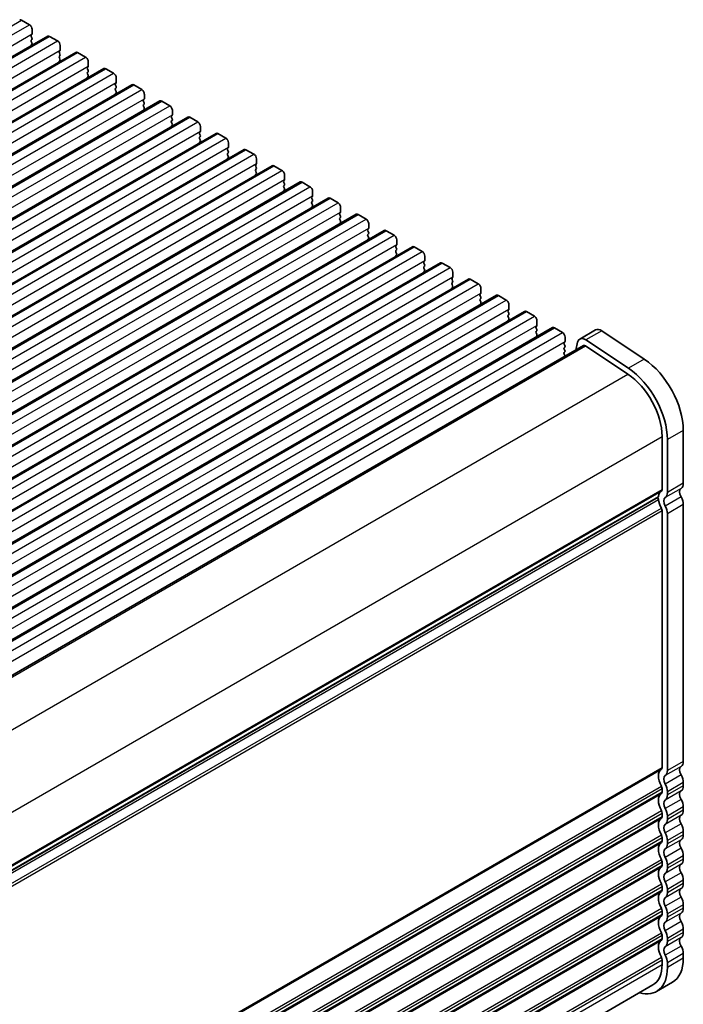
# Model space of a CAD drawing. Units: millimetres. Extents: x 36 to 5746, y 20 to 1144.
# Drawn here: x 347 to 436, y 357 to 488 of the extents above; entities that cross this region are included whole.
import ezdxf

# ---------------------------------------------------------------- set-up
doc = ezdxf.new("R2010")
doc.units = ezdxf.units.MM
doc.header["$LTSCALE"] = 2.5
doc.layers.add('Visible (ISO)', color=7, linetype='Continuous', lineweight=35)
doc.layers.add('Visible Narrow (ISO)', color=7, linetype='Continuous', lineweight=25)

msp = doc.modelspace()

# ---------------------------------------------------------------- linework, layer by layer
at = {"layer": 'Visible (ISO)'}
for p, q in [((347.6297, 488.3678), (348.6903, 487.7554)), ((349.0439, 487.1431), (349.0439, 486.5307)), ((204.7562, 401.7215), (351.1273, 486.2289)), ((349.0156, 486.449), (348.9308, 486.3674)), ((348.9308, 486.1714), (349.0156, 485.9918)), ((349.0156, 485.7958), (348.9308, 485.7142)), ((348.9308, 485.5182), (349.0156, 485.3386)), ((351.3773, 486.2041), (352.438, 485.5917)), ((349.0156, 485.1426), (348.9308, 485.061)), ((352.7633, 484.2853), (352.6784, 484.2037)), ((352.7916, 484.9793), (352.7916, 484.367)), ((208.5039, 399.5577), (354.875, 484.0651)), ((352.6784, 484.0077), (352.7633, 483.8281)), ((352.7633, 483.6321), (352.6784, 483.5505)), ((352.6784, 483.3545), (352.7633, 483.1749)), ((352.7633, 482.9789), (352.6784, 482.8973)), ((355.125, 484.0404), (356.1857, 483.428)), ((212.2516, 397.394), (358.6227, 481.9014)), ((356.5109, 482.1216), (356.4261, 482.04)), ((356.4261, 481.844), (356.5109, 481.6644)), ((356.5392, 482.8156), (356.5392, 482.2033)), ((358.8727, 481.8767), (359.9333, 481.2643)), ((356.5109, 481.4684), (356.4261, 481.3868)), ((356.4261, 481.1908), (356.5109, 481.0112)), ((356.5109, 480.8152), (356.4261, 480.7336)), ((360.2869, 480.6519), (360.2869, 480.0395)), ((215.9992, 395.2303), (362.3703, 479.7377)), ((360.2586, 479.9579), (360.1737, 479.8762)), ((360.1737, 479.6803), (360.2586, 479.5007)), ((360.2586, 479.3047), (360.1737, 479.223)), ((360.1737, 479.0271), (360.2586, 478.8475)), ((362.6203, 479.7129), (363.681, 479.1006)), ((219.7469, 393.0666), (366.118, 477.574)), ((360.2586, 478.6515), (360.1737, 478.5698)), ((364.0063, 477.7942), (363.9214, 477.7125)), ((364.0346, 478.4882), (364.0346, 477.8758)), ((363.9214, 477.5166), (364.0063, 477.3369)), ((364.0063, 477.141), (363.9214, 477.0593)), ((363.9214, 476.8634), (364.0063, 476.6837)), ((364.0063, 476.4878), (363.9214, 476.4061)), ((366.368, 477.5492), (367.4287, 476.9369)), ((367.7822, 476.3245), (367.7822, 475.7121)), ((223.4946, 390.9029), (369.8657, 475.4103)), ((367.7539, 475.6305), (367.6691, 475.5488)), ((367.6691, 475.3528), (367.7539, 475.1732)), ((367.7539, 474.9773), (367.6691, 474.8956)), ((370.1157, 475.3855), (371.1763, 474.7731)), ((367.6691, 474.6997), (367.7539, 474.52)), ((367.7539, 474.3241), (367.6691, 474.2424)), ((371.5299, 474.1608), (371.5299, 473.5484)), ((227.2422, 388.7392), (373.6133, 473.2466)), ((371.5016, 473.4667), (371.4167, 473.3851)), ((371.4167, 473.1891), (371.5016, 473.0095)), ((371.5016, 472.8135), (371.4167, 472.7319)), ((371.4167, 472.5359), (371.5016, 472.3563)), ((373.8633, 473.2218), (374.924, 472.6094)), ((230.9899, 386.5754), (377.361, 471.0828)), ((371.5016, 472.1603), (371.4167, 472.0787)), ((375.2493, 471.303), (375.1644, 471.2214)), ((375.1644, 471.0254), (375.2493, 470.8458)), ((375.2775, 471.997), (375.2775, 471.3847)), ((377.611, 471.0581), (378.6717, 470.4457)), ((375.2493, 470.6498), (375.1644, 470.5682)), ((375.1644, 470.3722), (375.2493, 470.1926)), ((375.2493, 469.9966), (375.1644, 469.915)), ((379.0252, 469.8333), (379.0252, 469.221)), ((234.7376, 384.4117), (381.1087, 468.9191)), ((378.9969, 469.1393), (378.9121, 469.0577)), ((378.9121, 468.8617), (378.9969, 468.6821)), ((378.9969, 468.4861), (378.9121, 468.4045)), ((381.3587, 468.8944), (382.4193, 468.282)), ((378.9121, 468.2085), (378.9969, 468.0289)), ((378.9969, 467.8329), (378.9121, 467.7513)), ((382.7729, 467.6696), (382.7729, 467.0572)), ((238.4852, 382.248), (384.8563, 466.7554)), ((382.7446, 466.9756), (382.6597, 466.8939)), ((382.6597, 466.698), (382.7446, 466.5184)), ((382.7446, 466.3224), (382.6597, 466.2407)), ((382.6597, 466.0448), (382.7446, 465.8652)), ((385.1063, 466.7306), (386.167, 466.1183)), ((242.2329, 380.0843), (388.604, 464.5917)), ((382.7446, 465.6692), (382.6597, 465.5876)), ((386.4923, 464.8119), (386.4074, 464.7302)), ((386.4074, 464.5343), (386.4923, 464.3546)), ((386.5205, 465.5059), (386.5205, 464.8935)), ((388.854, 464.5669), (389.9147, 463.9546)), ((386.4923, 464.1587), (386.4074, 464.077)), ((386.4074, 463.8811), (386.4923, 463.7014)), ((386.4923, 463.5055), (386.4074, 463.4238)), ((390.2682, 463.3422), (390.2682, 462.7298)), ((245.9806, 377.9206), (392.3517, 462.428)), ((390.2399, 462.6482), (390.1551, 462.5665)), ((390.1551, 462.3706), (390.2399, 462.1909)), ((390.2399, 461.995), (390.1551, 461.9133)), ((392.6017, 462.4032), (393.6623, 461.7908)), ((390.1551, 461.7174), (390.2399, 461.5377)), ((390.2399, 461.3418), (390.1551, 461.2601)), ((393.9876, 460.4844), (393.9027, 460.4028)), ((394.0159, 461.1785), (394.0159, 460.5661)), ((249.7282, 375.7569), (396.0993, 460.2643)), ((393.9027, 460.2068), (393.9876, 460.0272)), ((393.9876, 459.8313), (393.9027, 459.7496)), ((393.9027, 459.5536), (393.9876, 459.374)), ((393.9876, 459.1781), (393.9027, 459.0964)), ((396.3493, 460.2395), (397.41, 459.6271)), ((253.4759, 373.5932), (399.847, 458.1005)), ((397.7353, 458.3207), (397.6504, 458.2391)), ((397.6504, 458.0431), (397.7353, 457.8635)), ((397.7635, 459.0148), (397.7635, 458.4024)), ((400.097, 458.0758), (401.1577, 457.4634)), ((397.7353, 457.6675), (397.6504, 457.5859)), ((397.6504, 457.3899), (397.7353, 457.2103)), ((397.7353, 457.0143), (397.6504, 456.9327)), ((401.5112, 456.851), (401.5112, 456.2387)), ((257.2236, 371.4294), (403.5947, 455.9368)), ((401.4829, 456.157), (401.3981, 456.0754)), ((401.3981, 455.8794), (401.4829, 455.6998)), ((401.4829, 455.5038), (401.3981, 455.4222)), ((401.3981, 455.2262), (401.4829, 455.0466)), ((403.8447, 455.9121), (404.9053, 455.2997)), ((401.4829, 454.8506), (401.3981, 454.769)), ((405.2306, 453.9933), (405.1457, 453.9117)), ((405.2589, 454.6873), (405.2589, 454.075)), ((260.9712, 369.2657), (407.3423, 453.7731)), ((405.1457, 453.7157), (405.2306, 453.5361)), ((405.2306, 453.3401), (405.1457, 453.2585)), ((405.1457, 453.0625), (405.2306, 452.8829)), ((405.2306, 452.6869), (405.1457, 452.6053)), ((407.5923, 453.7484), (408.653, 453.136)), ((264.7189, 367.102), (411.09, 451.6094)), ((408.9783, 451.8296), (408.8934, 451.7479)), ((408.8934, 451.552), (408.9783, 451.3723)), ((409.0065, 452.5236), (409.0065, 451.9112)), ((411.34, 451.5846), (412.4007, 450.9723)), ((408.9783, 451.1764), (408.8934, 451.0947)), ((408.8934, 450.8988), (408.9783, 450.7192)), ((408.9783, 450.5232), (408.8934, 450.4415)), ((412.7542, 450.3599), (412.7542, 449.7475)), ((268.4666, 364.9383), (414.8377, 449.4457)), ((412.7259, 449.6659), (412.6411, 449.5842)), ((412.6411, 449.3883), (412.7259, 449.2086)), ((412.7259, 449.0127), (412.6411, 448.931)), ((412.6411, 448.7351), (412.7259, 448.5554)), ((415.0877, 449.4209), (416.1483, 448.8086)), ((412.7259, 448.3595), (412.6411, 448.2778)), ((416.4736, 447.5022), (416.3887, 447.4205)), ((416.5019, 448.1962), (416.5019, 447.5838)), ((272.2142, 362.7746), (418.5853, 447.282)), ((416.3887, 447.2245), (416.4736, 447.0449)), ((416.4736, 446.849), (416.3887, 446.7673)), ((416.3887, 446.5713), (416.4736, 446.3917)), ((416.4736, 446.1958), (416.3887, 446.1141)), ((418.8353, 447.2572), (419.896, 446.6448)), ((420.2495, 446.0325), (420.2495, 445.4201)), ((424.3359, 446.9878), (422.2146, 445.763)), ((425.1688, 446.8619), (430.8386, 443.0752)), ((277.1164, 360.8358), (422.7146, 444.897)), ((420.2213, 445.3384), (420.1364, 445.2568)), ((420.1364, 445.0608), (420.2213, 444.8812)), ((420.2213, 444.6852), (420.1364, 444.6036)), ((421.9355, 445.3545), (421.6745, 444.2965)), ((422.9922, 444.855), (428.662, 441.0683)), ((428.7173, 441.8504), (423.0475, 445.6371)), ((420.1364, 444.4076), (420.2213, 444.228)), ((420.2213, 444.032), (420.1364, 443.9504)), ((420.1364, 443.7544), (420.2213, 443.5748)), ((436.0534, 433.5524), (436.0534, 426.4855)), ((433.225, 432.7359), (433.225, 425.669)), ((433.9321, 425.2607), (433.9321, 432.3277)), ((287.561, 340.8523), (432.6817, 424.6378)), ((436.0534, 423.6523), (436.0534, 389.3349)), ((433.225, 422.8358), (433.225, 388.5184)), ((433.9321, 388.1101), (433.9321, 422.4276)), ((433.225, 385.6853), (433.225, 385.2524)), ((436.0534, 386.5017), (436.0534, 386.0689)), ((433.9321, 384.8442), (433.9321, 385.277)), ((436.0534, 383.2358), (436.0534, 382.8029)), ((433.225, 382.4193), (433.225, 381.9864)), ((433.9321, 381.5782), (433.9321, 382.011)), ((433.225, 379.1533), (433.225, 378.7204)), ((436.0534, 379.9698), (436.0534, 379.5369)), ((433.9321, 378.3122), (433.9321, 378.745)), ((436.0534, 376.7038), (436.0534, 376.2709)), ((433.225, 375.8873), (433.225, 375.4544)), ((433.9321, 375.0462), (433.9321, 375.479)), ((433.225, 372.6213), (433.225, 372.1885)), ((436.0534, 373.4378), (436.0534, 373.005)), ((433.9321, 371.7802), (433.9321, 372.2131)), ((436.0534, 370.1718), (436.0534, 369.739)), ((433.225, 369.3553), (433.225, 368.9225)), ((433.9321, 368.5142), (433.9321, 368.9471)), ((433.225, 366.0893), (433.225, 365.6565)), ((436.0534, 366.9058), (436.0534, 366.473)), ((433.9321, 365.2482), (433.9321, 365.6811)), ((436.0534, 363.6398), (436.0534, 363.0152)), ((433.225, 362.8233), (433.225, 362.1987)), ((433.9321, 361.7904), (433.9321, 362.4151)), ((287.414, 275.9854), (431.9823, 359.452)), ((434.6036, 359.8107), (432.4823, 358.586))]:
    msp.add_line(p, q, dxfattribs=at)
for centre, major_axis, start_param, end_param in [((347.6297, 487.9596), (-0.25, 0.433), 5.49778724, 6.28318531), ((348.6903, 487.3472), (0.25, -0.433), 0.78539826, 2.35619459), ((349.0439, 486.2041), (-0.1, 0.1732), 0.14189715, 1.42889937), ((349.0439, 485.5509), (-0.1, 0.1732), 0.14189715, 1.42889937), ((348.9025, 486.6123), (0.1, -0.1732), 0.14189715, 0.78539826), ((348.9025, 485.9591), (0.1, -0.1732), 0.14189715, 1.42889937), ((351.3773, 485.7958), (-0.25, 0.433), 5.49778724, 6.28318531), ((352.438, 485.1835), (0.25, -0.433), 0.78539826, 2.35619459), ((349.0439, 484.8977), (-0.1, 0.1732), 0.14189715, 0.98188222), ((348.9025, 485.3059), (0.1, -0.1732), 0.14189715, 1.42889937), ((352.7916, 484.0404), (-0.1, 0.1732), 0.14189715, 1.42889937), ((352.6501, 484.4486), (0.1, -0.1732), 0.14189715, 0.78539826), ((352.7916, 483.3872), (-0.1, 0.1732), 0.14189715, 1.42889937), ((352.7916, 482.734), (-0.1, 0.1732), 0.14189715, 0.98188222), ((352.6501, 483.7954), (0.1, -0.1732), 0.14189715, 1.42889937), ((352.6501, 483.1422), (0.1, -0.1732), 0.14189715, 1.42889937), ((355.125, 483.6321), (-0.25, 0.433), 5.49778724, 6.28318531), ((356.1857, 483.0198), (0.25, -0.433), 0.78539826, 2.35619459), ((356.5392, 481.8767), (-0.1, 0.1732), 0.14189715, 1.42889937), ((356.3978, 482.2849), (0.1, -0.1732), 0.14189715, 0.78539826), ((356.3978, 481.6317), (0.1, -0.1732), 0.14189715, 1.42889937), ((358.8727, 481.4684), (-0.25, 0.433), 5.49778724, 6.28318531), ((356.5392, 481.2235), (-0.1, 0.1732), 0.14189715, 1.42889937), ((356.5392, 480.5703), (-0.1, 0.1732), 0.14189715, 0.98188222), ((356.3978, 480.9785), (0.1, -0.1732), 0.14189715, 1.42889937), ((359.9333, 480.856), (0.25, -0.433), 0.78539826, 2.35619459), ((360.2869, 479.7129), (-0.1, 0.1732), 0.14189715, 1.42889937), ((360.2869, 479.0597), (-0.1, 0.1732), 0.14189715, 1.42889937), ((360.1455, 480.1212), (0.1, -0.1732), 0.14189715, 0.78539826), ((360.1455, 479.468), (0.1, -0.1732), 0.14189715, 1.42889937), ((362.6203, 479.3047), (-0.25, 0.433), 5.49778724, 6.28318531), ((363.681, 478.6923), (0.25, -0.433), 0.78539826, 2.35619459), ((360.2869, 478.4065), (-0.1, 0.1732), 0.14189715, 0.98188222), ((360.1455, 478.8148), (0.1, -0.1732), 0.14189715, 1.42889937), ((364.0346, 477.5492), (-0.1, 0.1732), 0.14189715, 1.42889937), ((363.8931, 477.9575), (0.1, -0.1732), 0.14189715, 0.78539826), ((366.368, 477.141), (-0.25, 0.433), 5.49778724, 6.28318531), ((364.0346, 476.896), (-0.1, 0.1732), 0.14189715, 1.42889937), ((364.0346, 476.2428), (-0.1, 0.1732), 0.14189715, 0.98188222), ((363.8931, 477.3043), (0.1, -0.1732), 0.14189715, 1.42889937), ((363.8931, 476.6511), (0.1, -0.1732), 0.14189715, 1.42889937), ((367.4287, 476.5286), (0.25, -0.433), 0.78539826, 2.35619459), ((367.7822, 475.3855), (-0.1, 0.1732), 0.14189715, 1.42889937), ((367.6408, 475.7938), (0.1, -0.1732), 0.14189715, 0.78539826), ((367.6408, 475.1406), (0.1, -0.1732), 0.14189715, 1.42889937), ((370.1157, 474.9773), (-0.25, 0.433), 5.49778724, 6.28318531), ((367.7822, 474.7323), (-0.1, 0.1732), 0.14189715, 1.42889937), ((367.7822, 474.0791), (-0.1, 0.1732), 0.14189715, 0.98188222), ((367.6408, 474.4874), (0.1, -0.1732), 0.14189715, 1.42889937), ((371.1763, 474.3649), (0.25, -0.433), 0.78539826, 2.35619459), ((371.5299, 473.2218), (-0.1, 0.1732), 0.14189715, 1.42889937), ((371.5299, 472.5686), (-0.1, 0.1732), 0.14189715, 1.42889937), ((371.3885, 473.63), (0.1, -0.1732), 0.14189715, 0.78539826), ((371.3885, 472.9768), (0.1, -0.1732), 0.14189715, 1.42889937), ((371.3885, 472.3236), (0.1, -0.1732), 0.14189715, 1.42889937), ((373.8633, 472.8135), (-0.25, 0.433), 5.49778724, 6.28318531), ((374.924, 472.2012), (0.25, -0.433), 0.78539826, 2.35619459), ((371.5299, 471.9154), (-0.1, 0.1732), 0.14189715, 0.98188222), ((375.2775, 471.0581), (-0.1, 0.1732), 0.14189715, 1.42889937), ((375.1361, 471.4663), (0.1, -0.1732), 0.14189715, 0.78539826), ((377.611, 470.6498), (-0.25, 0.433), 5.49778724, 6.28318531), ((375.2775, 470.4049), (-0.1, 0.1732), 0.14189715, 1.42889937), ((375.2775, 469.7517), (-0.1, 0.1732), 0.14189715, 0.98188222), ((375.1361, 470.8131), (0.1, -0.1732), 0.14189715, 1.42889937), ((375.1361, 470.1599), (0.1, -0.1732), 0.14189715, 1.42889937), ((378.6717, 470.0375), (0.25, -0.433), 0.78539826, 2.35619459), ((379.0252, 468.8944), (-0.1, 0.1732), 0.14189715, 1.42889937), ((379.0252, 468.2412), (-0.1, 0.1732), 0.14189715, 1.42889937), ((378.8838, 469.3026), (0.1, -0.1732), 0.14189715, 0.78539826), ((378.8838, 468.6494), (0.1, -0.1732), 0.14189715, 1.42889937), ((381.3587, 468.4861), (-0.25, 0.433), 5.49778724, 6.28318531), ((379.0252, 467.588), (-0.1, 0.1732), 0.14189715, 0.98188222), ((378.8838, 467.9962), (0.1, -0.1732), 0.14189715, 1.42889937), ((382.4193, 467.8737), (0.25, -0.433), 0.78539826, 2.35619459), ((382.6315, 467.1389), (0.1, -0.1732), 0.14189715, 0.78539826), ((382.7729, 466.7306), (-0.1, 0.1732), 0.14189715, 1.42889937), ((382.7729, 466.0774), (-0.1, 0.1732), 0.14189715, 1.42889937), ((382.6315, 466.4857), (0.1, -0.1732), 0.14189715, 1.42889937), ((382.6315, 465.8325), (0.1, -0.1732), 0.14189715, 1.42889937), ((385.1063, 466.3224), (-0.25, 0.433), 5.49778724, 6.28318531), ((386.167, 465.71), (0.25, -0.433), 0.78539826, 2.35619459), ((382.7729, 465.4243), (-0.1, 0.1732), 0.14189715, 0.98188222), ((386.5205, 464.5669), (-0.1, 0.1732), 0.14189715, 1.42889937), ((386.3791, 464.9752), (0.1, -0.1732), 0.14189715, 0.78539826), ((388.854, 464.1587), (-0.25, 0.433), 5.49778724, 6.28318531), ((386.5205, 463.9137), (-0.1, 0.1732), 0.14189715, 1.42889937), ((386.5205, 463.2605), (-0.1, 0.1732), 0.14189715, 0.98188222), ((386.3791, 464.322), (0.1, -0.1732), 0.14189715, 1.42889937), ((386.3791, 463.6688), (0.1, -0.1732), 0.14189715, 1.42889937), ((389.9147, 463.5463), (0.25, -0.433), 0.78539826, 2.35619459), ((390.2682, 462.4032), (-0.1, 0.1732), 0.14189715, 1.42889937), ((390.2682, 461.75), (-0.1, 0.1732), 0.14189715, 1.42889937), ((390.1268, 462.8115), (0.1, -0.1732), 0.14189715, 0.78539826), ((390.1268, 462.1583), (0.1, -0.1732), 0.14189715, 1.42889937), ((392.6017, 461.995), (-0.25, 0.433), 5.49778724, 6.28318531), ((393.6623, 461.3826), (0.25, -0.433), 0.78539826, 2.35619459), ((390.2682, 461.0968), (-0.1, 0.1732), 0.14189715, 0.98188222), ((390.1268, 461.5051), (0.1, -0.1732), 0.14189715, 1.42889937), ((393.8745, 460.6477), (0.1, -0.1732), 0.14189715, 0.78539826), ((394.0159, 460.2395), (-0.1, 0.1732), 0.14189715, 1.42889937), ((394.0159, 459.5863), (-0.1, 0.1732), 0.14189715, 1.42889937), ((393.8745, 459.9946), (0.1, -0.1732), 0.14189715, 1.42889937), ((393.8745, 459.3414), (0.1, -0.1732), 0.14189715, 1.42889937), ((396.3493, 459.8313), (-0.25, 0.433), 5.49778724, 6.28318531), ((397.41, 459.2189), (0.25, -0.433), 0.78539826, 2.35619459), ((394.0159, 458.9331), (-0.1, 0.1732), 0.14189715, 0.98188222), ((397.7635, 458.0758), (-0.1, 0.1732), 0.14189715, 1.42889937), ((397.6221, 458.484), (0.1, -0.1732), 0.14189715, 0.78539826), ((397.6221, 457.8308), (0.1, -0.1732), 0.14189715, 1.42889937), ((400.097, 457.6675), (-0.25, 0.433), 5.49778724, 6.28318531), ((397.7635, 457.4226), (-0.1, 0.1732), 0.14189715, 1.42889937), ((397.7635, 456.7694), (-0.1, 0.1732), 0.14189715, 0.98188222), ((397.6221, 457.1776), (0.1, -0.1732), 0.14189715, 1.42889937), ((401.1577, 457.0552), (0.25, -0.433), 0.78539826, 2.35619459), ((401.5112, 455.9121), (-0.1, 0.1732), 0.14189715, 1.42889937), ((401.5112, 455.2589), (-0.1, 0.1732), 0.14189715, 1.42889937), ((401.3698, 456.3203), (0.1, -0.1732), 0.14189715, 0.78539826), ((401.3698, 455.6671), (0.1, -0.1732), 0.14189715, 1.42889937), ((403.8447, 455.5038), (-0.25, 0.433), 5.49778724, 6.28318531), ((404.9053, 454.8914), (0.25, -0.433), 0.78539826, 2.35619459), ((401.5112, 454.6057), (-0.1, 0.1732), 0.14189715, 0.98188222), ((401.3698, 455.0139), (0.1, -0.1732), 0.14189715, 1.42889937), ((405.2589, 453.7484), (-0.1, 0.1732), 0.14189715, 1.42889937), ((405.1175, 454.1566), (0.1, -0.1732), 0.14189715, 0.78539826), ((405.2589, 453.0952), (-0.1, 0.1732), 0.14189715, 1.42889937), ((405.2589, 452.442), (-0.1, 0.1732), 0.14189715, 0.98188222), ((405.1175, 453.5034), (0.1, -0.1732), 0.14189715, 1.42889937), ((405.1175, 452.8502), (0.1, -0.1732), 0.14189715, 1.42889937), ((407.5923, 453.3401), (-0.25, 0.433), 5.49778724, 6.28318531), ((408.653, 452.7277), (0.25, -0.433), 0.78539826, 2.35619459), ((409.0065, 451.5846), (-0.1, 0.1732), 0.14189715, 1.42889937), ((408.8651, 451.9929), (0.1, -0.1732), 0.14189715, 0.78539826), ((408.8651, 451.3397), (0.1, -0.1732), 0.14189715, 1.42889937), ((411.34, 451.1764), (-0.25, 0.433), 5.49778724, 6.28318531), ((409.0065, 450.9314), (-0.1, 0.1732), 0.14189715, 1.42889937), ((409.0065, 450.2782), (-0.1, 0.1732), 0.14189715, 0.98188222), ((408.8651, 450.6865), (0.1, -0.1732), 0.14189715, 1.42889937), ((412.4007, 450.564), (0.25, -0.433), 0.78539826, 2.35619459), ((412.7542, 449.4209), (-0.1, 0.1732), 0.14189715, 1.42889937), ((412.7542, 448.7677), (-0.1, 0.1732), 0.14189715, 1.42889937), ((412.6128, 449.8292), (0.1, -0.1732), 0.14189715, 0.78539826), ((412.6128, 449.176), (0.1, -0.1732), 0.14189715, 1.42889937), ((415.0877, 449.0127), (-0.25, 0.433), 5.49778724, 6.28318531), ((416.1483, 448.4003), (0.25, -0.433), 0.78539826, 2.35619459), ((412.7542, 448.1145), (-0.1, 0.1732), 0.14189715, 0.98188222), ((412.6128, 448.5228), (0.1, -0.1732), 0.14189715, 1.42889937), ((416.5019, 447.2572), (-0.1, 0.1732), 0.14189715, 1.42889937), ((416.3605, 447.6655), (0.1, -0.1732), 0.14189715, 0.78539826), ((418.8353, 446.849), (-0.25, 0.433), 5.49778724, 6.28318531), ((416.5019, 446.604), (-0.1, 0.1732), 0.14189715, 1.42889937), ((416.5019, 445.9508), (-0.1, 0.1732), 0.14189715, 0.98188222), ((416.3605, 447.0123), (0.1, -0.1732), 0.14189715, 1.42889937), ((416.3605, 446.3591), (0.1, -0.1732), 0.14189715, 1.42889937), ((419.896, 446.2366), (0.25, -0.433), 0.78539826, 2.35619459), ((425.0859, 445.6887), (-0.75, 1.299), 5.4195544, 6.28318531), ((420.2495, 445.0935), (-0.1, 0.1732), 0.14189715, 1.42889937), ((420.1081, 445.5017), (0.1, -0.1732), 0.14189715, 0.78539826), ((420.1081, 444.8485), (0.1, -0.1732), 0.14189715, 1.42889937), ((422.9646, 444.464), (-0.75, 1.299), 5.4195544, 6.82423747), ((422.9646, 444.464), (-0.25, 0.433), 5.4195544, 6.28318531), ((420.2495, 444.4403), (-0.1, 0.1732), 0.14189715, 1.42889937), ((420.2495, 443.7871), (-0.1, 0.1732), 0.14189715, 1.42889937), ((420.1081, 444.1953), (0.1, -0.1732), 0.14189715, 1.42889937), ((420.1081, 443.5421), (0.1, -0.1732), 0.86378147, 1.42889937), ((430.3965, 436.8184), (4, -6.9282), 0.78539826, 2.27796175), ((428.2752, 435.5937), (3.5, -6.0622), 0.78539826, 2.27796175), ((428.2752, 435.5937), (-4, 6.9282), 3.92699091, 5.4195544), ((434.9927, 427.0979), (0.75, -1.299), 0.01840425, 0.78539826), ((434.1442, 423.7217), (-1, 1.7321), 0.01840425, 0.65459076), ((432.8714, 425.8731), (0.25, -0.433), 0.01840425, 0.78539826), ((432.8714, 425.8731), (0.75, -1.299), 0.01840425, 0.78539826), ((436.2655, 424.9464), (-0.5, 0.866), 0.01840425, 1.55239227), ((432.5317, 424.4077), (0.15, -0.2598), 0.91620575, 1.99787506), ((432.5317, 424.8976), (0.15, -0.2598), 0, 0.65459076), ((434.1442, 423.7217), (1, -1.7321), 4.05779841, 4.69398492), ((434.1442, 423.7217), (-0.5, 0.866), 0.01840425, 1.55239227), ((434.9927, 424.2647), (0.75, -1.299), 0.78539826, 1.55239227), ((432.8714, 423.04), (0.25, -0.433), 0.78539826, 1.55239227), ((432.8714, 423.04), (-0.75, 1.299), 3.92699091, 4.69398492), ((434.1442, 386.5711), (-1, 1.7321), 0.01840425, 1.55239227), ((432.8714, 388.7225), (0.25, -0.433), 0.01840425, 0.78539826), ((432.8714, 388.7225), (0.75, -1.299), 0.01840425, 0.78539826), ((436.2655, 387.7958), (-0.5, 0.866), 0.01840425, 1.55239227), ((434.9927, 389.9473), (0.75, -1.299), 0.01840425, 0.78539826), ((434.1442, 386.5711), (-0.5, 0.866), 0.01840425, 1.55239227), ((434.9927, 387.1141), (0.75, -1.299), 0.78539826, 1.55239227), ((432.8714, 385.8894), (0.25, -0.433), 0.78539826, 1.55239227), ((432.8714, 385.8894), (-0.75, 1.299), 3.92699091, 4.69398492), ((434.9927, 386.6813), (0.75, -1.299), 0.01840425, 0.78539826), ((434.1442, 383.3051), (-1, 1.7321), 0.01840425, 1.55239227), ((432.8714, 385.4565), (0.25, -0.433), 0.01840425, 0.78539826), ((434.1442, 383.3051), (-0.5, 0.866), 0.01840425, 1.55239227), ((432.8714, 385.4565), (0.75, -1.299), 0.01840425, 0.78539826), ((436.2655, 384.5299), (-0.5, 0.866), 0.01840425, 1.55239227), ((434.9927, 383.8481), (0.75, -1.299), 0.78539826, 1.55239227), ((432.8714, 382.6234), (-0.75, 1.299), 3.92699091, 4.69398492), ((434.1442, 380.0391), (-1, 1.7321), 0.01840425, 1.55239227), ((432.8714, 382.6234), (0.25, -0.433), 0.78539826, 1.55239227), ((432.8714, 382.1905), (0.25, -0.433), 0.01840425, 0.78539826), ((432.8714, 382.1905), (0.75, -1.299), 0.01840425, 0.78539826), ((436.2655, 381.2639), (-0.5, 0.866), 0.01840425, 1.55239227), ((434.9927, 383.4153), (0.75, -1.299), 0.01840425, 0.78539826), ((434.1442, 380.0391), (-0.5, 0.866), 0.01840425, 1.55239227), ((434.9927, 380.5821), (0.75, -1.299), 0.78539826, 1.55239227), ((432.8714, 379.3574), (0.25, -0.433), 0.78539826, 1.55239227), ((432.8714, 379.3574), (-0.75, 1.299), 3.92699091, 4.69398492), ((434.9927, 380.1493), (0.75, -1.299), 0.01840425, 0.78539826), ((434.1442, 376.7731), (-1, 1.7321), 0.01840425, 1.55239227), ((432.8714, 378.9246), (0.25, -0.433), 0.01840425, 0.78539826), ((434.1442, 376.7731), (-0.5, 0.866), 0.01840425, 1.55239227), ((432.8714, 378.9246), (0.75, -1.299), 0.01840425, 0.78539826), ((436.2655, 377.9979), (-0.5, 0.866), 0.01840425, 1.55239227), ((434.9927, 377.3162), (0.75, -1.299), 0.78539826, 1.55239227), ((432.8714, 376.0914), (-0.75, 1.299), 3.92699091, 4.69398492), ((434.9927, 376.8833), (0.75, -1.299), 0.01840425, 0.78539826), ((434.1442, 373.5072), (-1, 1.7321), 0.01840425, 1.55239227), ((432.8714, 376.0914), (0.25, -0.433), 0.78539826, 1.55239227), ((432.8714, 375.6586), (0.25, -0.433), 0.01840425, 0.78539826), ((432.8714, 375.6586), (0.75, -1.299), 0.01840425, 0.78539826), ((436.2655, 374.7319), (-0.5, 0.866), 0.01840425, 1.55239227), ((434.1442, 373.5072), (-0.5, 0.866), 0.01840425, 1.55239227), ((434.9927, 374.0502), (0.75, -1.299), 0.78539826, 1.55239227), ((432.8714, 372.8254), (0.25, -0.433), 0.78539826, 1.55239227), ((432.8714, 372.8254), (-0.75, 1.299), 3.92699091, 4.69398492), ((436.2655, 371.4659), (-0.5, 0.866), 0.01840425, 1.55239227), ((434.9927, 373.6173), (0.75, -1.299), 0.01840425, 0.78539826), ((434.1442, 370.2412), (-1, 1.7321), 0.01840425, 1.55239227), ((432.8714, 372.3926), (0.25, -0.433), 0.01840425, 0.78539826), ((434.1442, 370.2412), (-0.5, 0.866), 0.01840425, 1.55239227), ((432.8714, 372.3926), (0.75, -1.299), 0.01840425, 0.78539826), ((434.9927, 370.7842), (0.75, -1.299), 0.78539826, 1.55239227), ((432.8714, 369.5594), (0.25, -0.433), 0.78539826, 1.55239227), ((432.8714, 369.5594), (-0.75, 1.299), 3.92699091, 4.69398492), ((434.9927, 370.3513), (0.75, -1.299), 0.01840425, 0.78539826), ((434.1442, 366.9752), (-1, 1.7321), 0.01840425, 1.55239227), ((432.8714, 369.1266), (0.25, -0.433), 0.01840425, 0.78539826), ((432.8714, 369.1266), (0.75, -1.299), 0.01840425, 0.78539826), ((436.2655, 368.1999), (-0.5, 0.866), 0.01840425, 1.55239227), ((434.1442, 366.9752), (-0.5, 0.866), 0.01840425, 1.55239227), ((434.9927, 367.5182), (0.75, -1.299), 0.78539826, 1.55239227), ((432.8714, 366.2935), (0.25, -0.433), 0.78539826, 1.55239227), ((432.8714, 366.2935), (-0.75, 1.299), 3.92699091, 4.69398492), ((436.2655, 364.9339), (-0.5, 0.866), 0.01840425, 1.55239227), ((434.9927, 367.0854), (0.75, -1.299), 0.01840425, 0.78539826), ((434.1442, 363.7092), (-1, 1.7321), 0.01840425, 1.55239227), ((432.8714, 365.8606), (0.25, -0.433), 0.01840425, 0.78539826), ((434.1442, 363.7092), (-0.5, 0.866), 0.01840425, 1.55239227), ((432.8714, 365.8606), (0.75, -1.299), 0.01840425, 0.78539826), ((434.9927, 364.2522), (0.75, -1.299), 0.78539826, 1.55239227), ((432.8714, 363.0275), (0.25, -0.433), 0.78539826, 1.55239227), ((432.8714, 363.0275), (-0.75, 1.299), 3.92699091, 4.69398492), ((428.9823, 364.6482), (3.5, -6.0622), 5.74208578, 7.06858357), ((428.9823, 364.6482), (3, -5.1962), 0, 0.78539826), ((431.1036, 365.8729), (3.5, -6.0622), 0, 0.78539826)]:
    msp.add_ellipse(centre, major_axis=major_axis, ratio=0.57735027, start_param=start_param, end_param=end_param, dxfattribs=at)
at = {"layer": 'Visible Narrow (ISO)'}
for p, q in [((201.2586, 403.8604), (347.6297, 488.3678)), ((202.3192, 403.248), (348.6903, 487.7554)), ((202.6728, 402.0233), (349.0439, 486.5307)), ((205.0062, 401.6967), (351.3773, 486.2041)), ((206.0669, 401.0843), (352.438, 485.5917)), ((206.4204, 399.8596), (352.7916, 484.367)), ((208.7539, 399.533), (355.125, 484.0404)), ((209.8146, 398.9206), (356.1857, 483.428)), ((210.1681, 397.6959), (356.5392, 482.2033)), ((212.5016, 397.3693), (358.8727, 481.8767)), ((213.5622, 396.7569), (359.9333, 481.2643)), ((213.9158, 395.5321), (360.2869, 480.0395)), ((216.2492, 395.2055), (362.6203, 479.7129)), ((217.3099, 394.5932), (363.681, 479.1006)), ((217.6634, 393.3684), (364.0346, 477.8758)), ((219.9969, 393.0418), (366.368, 477.5492)), ((221.0576, 392.4295), (367.4287, 476.9369)), ((221.4111, 391.2047), (367.7822, 475.7121)), ((223.7446, 390.8781), (370.1157, 475.3855)), ((224.8052, 390.2657), (371.1763, 474.7731)), ((225.1588, 389.041), (371.5299, 473.5484)), ((227.4922, 388.7144), (373.8633, 473.2218)), ((228.5529, 388.102), (374.924, 472.6094)), ((228.9064, 386.8773), (375.2775, 471.3847)), ((231.2399, 386.5507), (377.611, 471.0581)), ((232.3006, 385.9383), (378.6717, 470.4457)), ((232.6541, 384.7136), (379.0252, 469.221)), ((234.9876, 384.387), (381.3587, 468.8944)), ((236.0482, 383.7746), (382.4193, 468.282)), ((236.4018, 382.5498), (382.7729, 467.0572)), ((238.7352, 382.2233), (385.1063, 466.7306)), ((239.7959, 381.6109), (386.167, 466.1183)), ((240.1494, 380.3861), (386.5205, 464.8935)), ((242.4829, 380.0595), (388.854, 464.5669)), ((243.5436, 379.4472), (389.9147, 463.9546)), ((243.8971, 378.2224), (390.2682, 462.7298)), ((246.2306, 377.8958), (392.6017, 462.4032)), ((247.2912, 377.2834), (393.6623, 461.7908)), ((247.6448, 376.0587), (394.0159, 460.5661)), ((249.9782, 375.7321), (396.3493, 460.2395)), ((251.0389, 375.1197), (397.41, 459.6271)), ((251.3924, 373.895), (397.7635, 458.4024)), ((253.7259, 373.5684), (400.097, 458.0758)), ((254.7866, 372.956), (401.1577, 457.4634)), ((255.1401, 371.7313), (401.5112, 456.2387)), ((257.4736, 371.4047), (403.8447, 455.9121)), ((258.5342, 370.7923), (404.9053, 455.2997)), ((258.8878, 369.5676), (405.2589, 454.075)), ((261.2212, 369.241), (407.5923, 453.7484)), ((262.2819, 368.6286), (408.653, 453.136)), ((262.6354, 367.4038), (409.0065, 451.9112)), ((264.9689, 367.0772), (411.34, 451.5846)), ((266.0296, 366.4649), (412.4007, 450.9723)), ((266.3831, 365.2401), (412.7542, 449.7475)), ((268.7166, 364.9135), (415.0877, 449.4209)), ((269.7772, 364.3012), (416.1483, 448.8086)), ((270.1308, 363.0764), (416.5019, 447.5838)), ((272.4642, 362.7498), (418.8353, 447.2572)), ((273.5249, 362.1374), (419.896, 446.6448)), ((425.1688, 446.8619), (423.0475, 445.6371)), ((273.8784, 360.9127), (420.2495, 445.4201)), ((277.2789, 360.7274), (422.9922, 444.855)), ((430.8386, 443.0752), (428.7173, 441.8504)), ((282.921, 356.9247), (428.662, 441.0683)), ((436.0534, 433.5524), (433.9321, 432.3277)), ((287.5214, 348.614), (433.225, 432.7359)), ((436.0534, 426.4855), (433.9321, 425.2607)), ((287.561, 341.5698), (433.225, 425.669)), ((287.561, 341.4008), (433.126, 425.4428)), ((435.7564, 425.807), (433.6351, 424.5823)), ((287.5307, 340.4804), (432.7421, 424.3182)), ((287.561, 340.9239), (432.7421, 424.7442)), ((435.7564, 424.6738), (433.6351, 423.449)), ((436.0534, 423.6523), (433.9321, 422.4276)), ((287.255, 338.9577), (433.126, 423.1763)), ((287.4059, 338.6472), (433.225, 422.8358)), ((287.561, 304.4192), (433.225, 388.5184)), ((287.561, 304.2502), (433.126, 388.2922)), ((435.7564, 388.6564), (433.6351, 387.4317)), ((436.0534, 389.3349), (433.9321, 388.1101)), ((435.7564, 387.5232), (433.6351, 386.2984)), ((287.255, 301.8071), (433.126, 386.0257)), ((287.4059, 301.4966), (433.225, 385.6853)), ((436.0534, 386.5017), (433.9321, 385.277)), ((436.0534, 386.0689), (433.9321, 384.8442)), ((287.5201, 301.1297), (433.225, 385.2524)), ((287.5469, 300.9762), (433.126, 385.0262)), ((435.7564, 385.3904), (433.6351, 384.1657)), ((435.7564, 384.2572), (433.6351, 383.0324)), ((436.0534, 383.2358), (433.9321, 382.011)), ((287.255, 298.5411), (433.126, 382.7597)), ((287.4059, 298.2306), (433.225, 382.4193)), ((287.5201, 297.8637), (433.225, 381.9864)), ((287.5469, 297.7102), (433.126, 381.7603)), ((435.7564, 382.1244), (433.6351, 380.8997)), ((436.0534, 382.8029), (433.9321, 381.5782)), ((435.7564, 380.9912), (433.6351, 379.7664)), ((287.255, 295.2751), (433.126, 379.4937)), ((287.4059, 294.9646), (433.225, 379.1533)), ((436.0534, 379.9698), (433.9321, 378.745)), ((436.0534, 379.5369), (433.9321, 378.3122)), ((287.5201, 294.5977), (433.225, 378.7204)), ((287.5469, 294.4442), (433.126, 378.4943)), ((435.7564, 378.8584), (433.6351, 377.6337)), ((435.7564, 377.7252), (433.6351, 376.5004)), ((436.0534, 376.7038), (433.9321, 375.479)), ((436.0534, 376.2709), (433.9321, 375.0462)), ((287.255, 292.0091), (433.126, 376.2278)), ((287.4059, 291.6986), (433.225, 375.8873)), ((287.5201, 291.3317), (433.225, 375.4544)), ((287.5469, 291.1782), (433.126, 375.2283)), ((435.7564, 375.5925), (433.6351, 374.3677)), ((435.7564, 374.4592), (433.6351, 373.2345)), ((287.255, 288.7432), (433.126, 372.9618)), ((287.4059, 288.4327), (433.225, 372.6213)), ((435.7564, 372.3265), (433.6351, 371.1017)), ((436.0534, 373.4378), (433.9321, 372.2131)), ((436.0534, 373.005), (433.9321, 371.7802)), ((287.5201, 288.0657), (433.225, 372.1885)), ((287.5469, 287.9122), (433.126, 371.9623)), ((435.7564, 371.1932), (433.6351, 369.9685)), ((287.255, 285.4772), (433.126, 369.6958)), ((436.0534, 370.1718), (433.9321, 368.9471)), ((436.0534, 369.739), (433.9321, 368.5142)), ((287.4059, 285.1667), (433.225, 369.3553)), ((287.5201, 284.7998), (433.225, 368.9225)), ((287.5469, 284.6462), (433.126, 368.6963)), ((435.7564, 369.0605), (433.6351, 367.8357)), ((435.7564, 367.9272), (433.6351, 366.7025)), ((287.255, 282.2112), (433.126, 366.4298)), ((287.4059, 281.9007), (433.225, 366.0893)), ((435.7564, 365.7945), (433.6351, 364.5698)), ((436.0534, 366.9058), (433.9321, 365.6811)), ((436.0534, 366.473), (433.9321, 365.2482)), ((287.5201, 281.5338), (433.225, 365.6565)), ((287.5469, 281.3802), (433.126, 365.4303)), ((435.7564, 364.6612), (433.6351, 363.4365)), ((287.255, 278.9452), (433.126, 363.1638)), ((436.0534, 363.6398), (433.9321, 362.4151)), ((287.4059, 278.6347), (433.225, 362.8233)), ((287.5496, 278.093), (433.225, 362.1987)), ((436.0534, 363.0152), (433.9321, 361.7904))]:
    msp.add_line(p, q, dxfattribs=at)

doc.saveas('drawing.dxf')
